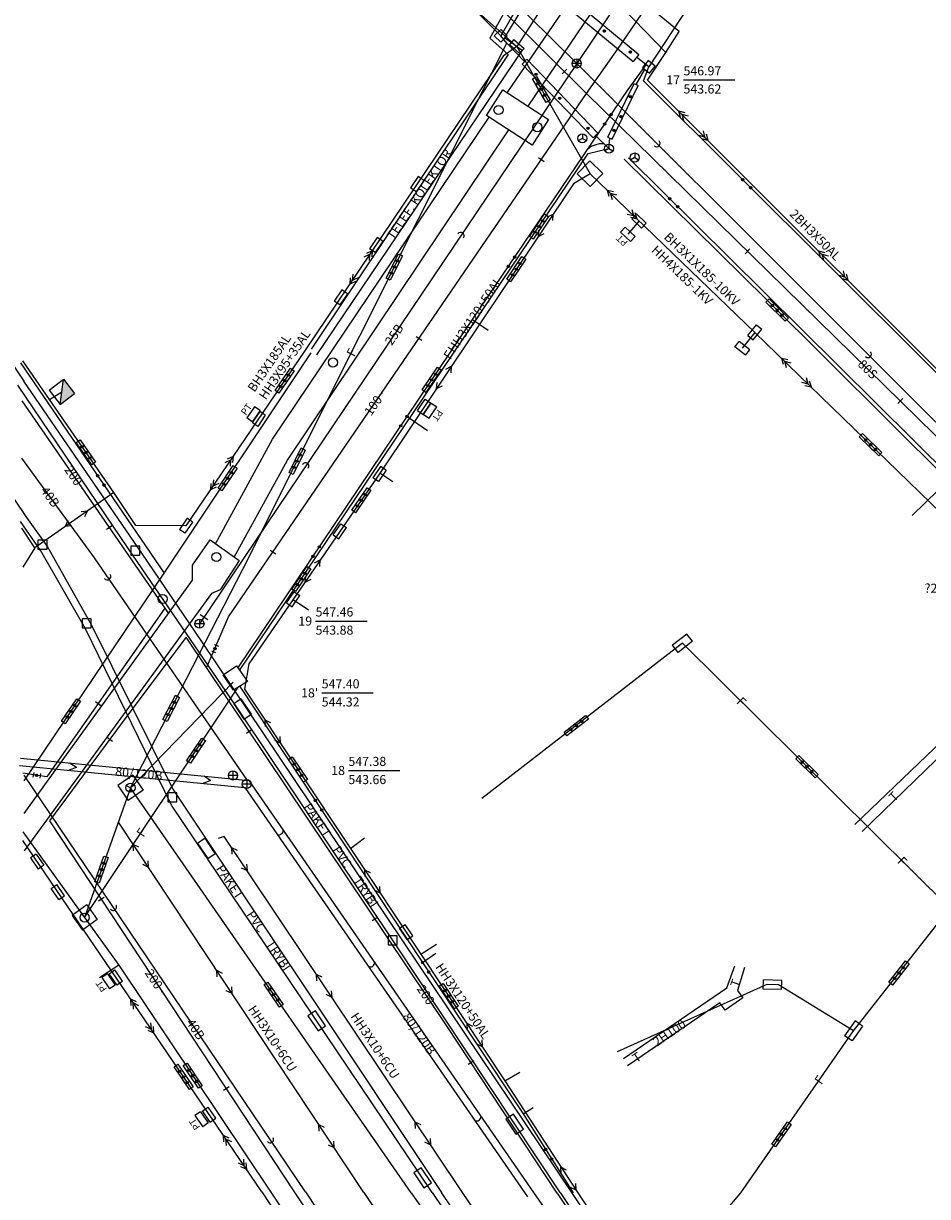
# Model space of a CAD drawing. Units: metres. Extents: x 44299 to 46700, y 47600 to 49351.
# Drawn here: x 44700 to 44800, y 48850 to 48979 of the extents above; entities that cross this region are included whole.
import ezdxf
from ezdxf.enums import TextEntityAlignment as Align

# ---------------------------------------------------------------- set-up
doc = ezdxf.new("R2010")
doc.units = ezdxf.units.M
for name, color, linetype in [('KANAL', 42, 'Continuous'), ('KOLEK', 7, 'Continuous'), ('NKANAL', 52, 'Continuous'), ('NKOL', 7, 'Continuous'), ('NSIL', 1, 'Continuous'), ('NTOPLO', 41, 'Continuous'), ('NVOD', 5, 'Continuous'), ('SILNOT', 1, 'Continuous'), ('SLABOT', 3, 'Continuous'), ('TOPLO', 2, 'Continuous'), ('UKAN', 42, 'Continuous'), ('ukol', 7, 'Continuous'), ('USIL', 1, 'Continuous'), ('USLA', 3, 'Continuous'), ('UTOP', 2, 'Continuous'), ('UVOD', 4, 'Continuous'), ('VOD', 4, 'Continuous')]:
    doc.layers.add(name, color=color, linetype=linetype)
doc.styles.add('C', font='c.shx')
doc.styles.add('KS', font='KS')
doc.styles.add('TXT', font='txt.shx')

# ---------------------------------------------------------------- blocks, each defined once
blk = doc.blocks.new('P38')
at = {"layer": 'USLA', "color": 3}
for p, q in [((-0.13, -0.01), (0, 0.13)), ((-0.1, -0.07), (0.07, 0.1)), ((-0.06, -0.11), (0.11, 0.06)), ((1.12, -0.01), (1.25, 0.13)), ((1.15, -0.07), (1.32, 0.1)), ((1.19, -0.11), (1.36, 0.06)), ((0.02, -0.12), (0.12, -0.02)), ((1.27, -0.12), (1.37, -0.02))]:
    blk.add_line(p, q, dxfattribs=at)
for centre in [(0, 0), (1.25, 0)]:
    blk.add_circle(centre, 0.125, dxfattribs=at)
blk = doc.blocks.new('F')
at = {"layer": 'USLA', "color": 7, "style": 'KS', "oblique": 18}
blk.add_text('F', height=1, dxfattribs=at).set_placement((-0.17, -0.51))
blk = doc.blocks.new('P39A')
at = {"layer": 'USLA'}
for p, q in [((-0.88, -0.01), (-0.75, 0.13)), ((-0.85, -0.07), (-0.68, 0.1)), ((-0.81, -0.11), (-0.64, 0.06)), ((-0.13, -0.01), (0, 0.13)), ((-0.1, -0.07), (0.07, 0.1)), ((-0.06, -0.11), (0.11, 0.06)), ((0.62, -0.01), (0.75, 0.13)), ((0.65, -0.07), (0.82, 0.1)), ((0.69, -0.11), (0.86, 0.06)), ((-0.73, -0.12), (-0.63, -0.02)), ((0.02, -0.12), (0.12, -0.02)), ((0.77, -0.12), (0.87, -0.02))]:
    blk.add_line(p, q, dxfattribs=at)
blk.add_lwpolyline([(-1.5, 0.25), (1.5, 0.25), (1.5, -0.25), (-1.5, -0.25)], close=True, dxfattribs=at)
for centre in [(-0.75, 0), (0, 0), (0.75, 0)]:
    blk.add_circle(centre, 0.125, dxfattribs=at)
blk = doc.blocks.new('P36C')
at = {"layer": 'USLA'}
for p, q in [((-1, 0.5), (1, 0.5)), ((-1, -0.5), (1, -0.5))]:
    blk.add_line(p, q, dxfattribs=at)
at = {"layer": 'USLA', "color": 3}
for p, q in [((-1, 0.5), (-1, -0.5)), ((1, 0.5), (1, -0.5))]:
    blk.add_line(p, q, dxfattribs=at)
blk = doc.blocks.new('P45III')
at = {"layer": 'USLA'}
for p, q in [((0.5, 0.5), (-0.5, 0.5)), ((-0.5, 0.5), (-0.5, -0.5)), ((0.5, -0.5), (0.5, 0.5)), ((-0.5, -0.5), (0.5, -0.5))]:
    blk.add_line(p, q, dxfattribs=at)
blk = doc.blocks.new('A$C60512C48')
at = {"layer": 'USLA', "color": 3}
for p, q in [((0.5, 0.5), (0.07, 0.25)), ((0.5, 1), (0.5, 0.5)), ((0.5, 0.5), (0.94, 0.26))]:
    blk.add_line(p, q, dxfattribs=at)
blk.add_circle((0.5, 0.5), 0.5, dxfattribs=at)
blk = doc.blocks.new('P45')
at = {"layer": 'USLA'}
blk.add_blockref('A$C60512C48', (-0.5, -0.5), dxfattribs=at)
blk = doc.blocks.new('A$C5623446B')
at = {"layer": 'USLA'}
for p, q in [((0, 2), (2, 2)), ((0, 0), (2, 0))]:
    blk.add_line(p, q, dxfattribs=at)
at = {"layer": 'USLA', "color": 3}
for p, q in [((0, 2), (0, 0)), ((1, 1.5), (1, 1)), ((2, 2), (2, 0)), ((1, 1), (0.57, 0.75)), ((1, 1), (1.44, 0.76))]:
    blk.add_line(p, q, dxfattribs=at)
blk.add_circle((1, 1), 0.5, dxfattribs=at)
blk = doc.blocks.new('P35')
at = {"layer": 'USLA'}
blk.add_blockref('A$C5623446B', (-1, -1), dxfattribs=at)
blk = doc.blocks.new('A$C38186078')
at = {"layer": 'USLA', "color": 3}
for p, q in [((0, 2), (0, 0)), ((2, 2), (2, 0))]:
    blk.add_line(p, q, dxfattribs=at)
at = {"layer": 'USLA'}
for p, q in [((0, 2), (2, 2)), ((0, 0), (2, 0))]:
    blk.add_line(p, q, dxfattribs=at)
at = {"layer": 'USLA', "color": 3}
blk.add_circle((1, 1), 0.5, dxfattribs=at)
blk = doc.blocks.new('P35A')
at = {"layer": 'USLA'}
blk.add_blockref('A$C38186078', (-1, -1), dxfattribs=at)
blk = doc.blocks.new('TVO')
at = {"layer": 'NVOD', "style": 'C'}
blk.add_attdef('NADPIS', text='', height=1, dxfattribs=at).set_placement((0, 0), align=Align.MIDDLE_CENTER)
blk = doc.blocks.new('P1')
at = {"layer": 'UVOD'}
blk.add_line((0, 0.375), (0, -0.375), dxfattribs=at)
blk.add_line((0, 0.375), (0, -0.375), dxfattribs=at)
blk = doc.blocks.new('P7')
at = {"layer": 'UVOD'}
for p, q in [((-0.38, 0.25), (-0.38, -0.25)), ((-0.13, -0.01), (0, 0.13)), ((-0.1, -0.07), (0.07, 0.1)), ((-0.06, -0.11), (0.11, 0.06)), ((0.38, 0.25), (0.38, -0.25)), ((0.02, -0.12), (0.12, -0.02))]:
    blk.add_line(p, q, dxfattribs=at)
blk.add_circle((0, 0), 0.125, dxfattribs=at)
blk = doc.blocks.new('TSI1')
at = {"layer": 'NSIL'}
blk.add_attdef('NADPIS', text='', height=1, dxfattribs=at).set_placement((0, 1), align=Align.MIDDLE_LEFT)
blk = doc.blocks.new('A$C21445198')
at = {"layer": 'USIL'}
for p, q in [((0.61, 0.71), (0, 0.36)), ((0.61, 0), (0, 0.36)), ((1.11, 0.71), (0.5, 0.36)), ((1.11, 0), (0.5, 0.36)), ((3.39, 0.71), (4, 0.36)), ((3.39, 0), (4, 0.36)), ((3.89, 0.71), (4.5, 0.36)), ((3.89, 0), (4.5, 0.36))]:
    blk.add_line(p, q, dxfattribs=at)
blk = doc.blocks.new('P49')
at = {"layer": 'USIL'}
blk.add_blockref('A$C21445198', (0, -0.36), dxfattribs=at)
blk = doc.blocks.new('A$C57661D1D')
at = {"layer": 'USIL'}
for p, q in [((0, 0), (0, 0.5)), ((0, 0.5), (3, 0.5)), ((3, 0), (0, 0)), ((0.62, 0.24), (0.75, 0.38)), ((0.65, 0.18), (0.82, 0.35)), ((0.69, 0.14), (0.86, 0.31)), ((0.77, 0.13), (0.87, 0.23)), ((1.37, 0.24), (1.5, 0.38)), ((1.4, 0.18), (1.57, 0.35)), ((1.44, 0.14), (1.61, 0.31)), ((1.52, 0.13), (1.62, 0.23)), ((2.12, 0.24), (2.25, 0.38)), ((2.15, 0.18), (2.32, 0.35)), ((2.19, 0.14), (2.36, 0.31)), ((2.27, 0.13), (2.37, 0.23)), ((3, 0.5), (3, 0))]:
    blk.add_line(p, q, dxfattribs=at)
for centre in [(0.75, 0.25), (1.5, 0.25), (2.25, 0.25)]:
    blk.add_circle(centre, 0.125, dxfattribs=at)
blk = doc.blocks.new('P52A')
at = {"layer": 'USIL'}
blk.add_blockref('A$C57661D1D', (-1.5, -0.25), dxfattribs=at)
blk = doc.blocks.new('TSI2')
at = {"layer": 'NSIL'}
for tag, p in [('NADPIS_1', (0, 1)), ('NADPIS_2', (0, -1))]:
    blk.add_attdef(tag, text='', height=1, dxfattribs=at).set_placement(p, align=Align.MIDDLE_LEFT)
blk = doc.blocks.new('A$C14ED208C')
at = {"layer": 'USIL'}
for p, q in [((1.5, 0.75), (0, 0.75)), ((0, 0), (0, 0.75)), ((1.5, 0), (0, 0)), ((1.5, 0), (1.5, 0.75))]:
    blk.add_line(p, q, dxfattribs=at)
blk = doc.blocks.new('KU')
at = {"layer": 'USIL'}
blk.add_blockref('A$C14ED208C', (-0.75, -0.38), dxfattribs=at)
blk = doc.blocks.new('A$C3FF842C9')
at = {"layer": 'USIL'}
for p, q in [((1.5, 0.75), (0, 0.75)), ((0, 0), (0, 0.75)), ((1.5, 0), (1.5, 0.75)), ((1.5, 0), (0, 0))]:
    blk.add_line(p, q, dxfattribs=at)
blk.add_text('PT', height=0.75, dxfattribs=at).set_placement((0.11, 0.95))
blk = doc.blocks.new('RT')
at = {"layer": 'USIL'}
blk.add_blockref('A$C3FF842C9', (-0.75, -0.37), dxfattribs=at)
blk = doc.blocks.new('A$C615070A5')
at = {"layer": 'USIL'}
for p, q in [((0, 2), (2, 2)), ((0, 2), (0, 0)), ((2, 2), (2, 0)), ((0, 0), (2, 0))]:
    blk.add_line(p, q, dxfattribs=at)
blk = doc.blocks.new('P56A')
at = {"layer": 'USIL'}
blk.add_blockref('A$C615070A5', (-1, -1), dxfattribs=at)
blk = doc.blocks.new('A$C3B1054B1')
at = {"layer": 'USIL'}
for p, q in [((0.61, 0.71), (0, 0.36)), ((0.61, 0), (0, 0.36)), ((2.39, 0.71), (3, 0.36)), ((2.39, 0), (3, 0.36))]:
    blk.add_line(p, q, dxfattribs=at)
blk = doc.blocks.new('P48')
at = {"layer": 'USIL'}
blk.add_blockref('A$C3B1054B1', (0, -0.36), dxfattribs=at)
blk = doc.blocks.new('TSI4')
at = {"layer": 'NSIL'}
for tag, p in [('NADPIS_1', (0, 2.5)), ('NADPIS_2', (0, 1)), ('NADPIS_3', (0, -1)), ('NADPIS_4', (0, -2.5))]:
    blk.add_attdef(tag, text='', height=1, dxfattribs=at).set_placement(p, align=Align.MIDDLE_LEFT)
blk = doc.blocks.new('P56C')
at = {"layer": 'USIL'}
for p, q in [((-1, 1), (-1, -1)), ((-1, -1), (1, 1)), ((-1, 1), (1, 1)), ((1, 1), (1, -1)), ((-1, -1), (1, -1))]:
    blk.add_line(p, q, dxfattribs=at)
blk.add_solid([(-1, -1), (1, 1), (1, -1)], dxfattribs=at)
blk = doc.blocks.new('P62')
at = {"layer": 'ukol'}
blk.add_circle((0, 0), 0.5, dxfattribs=at)
blk = doc.blocks.new('TKO')
at = {"layer": 'NKOL', "style": 'C'}
blk.add_attdef('NADPIS', text='', height=1, dxfattribs=at).set_placement((0, 1.5), align=Align.MIDDLE_LEFT)
blk = doc.blocks.new('TK')
at = {"layer": 'NKOL', "style": 'TXT'}
blk.add_attdef('TEXT', text='', height=1, dxfattribs=at).set_placement((0, 0), align=Align.MIDDLE_LEFT)
blk = doc.blocks.new('A$C34002DAE')
at = {"layer": 'ukol'}
for p, q in [((2, 1), (0, 1)), ((0, 1), (0, 0)), ((2, 0), (2, 1)), ((0, 0), (2, 0))]:
    blk.add_line(p, q, dxfattribs=at)
blk = doc.blocks.new('P62B')
at = {"layer": 'ukol'}
blk.add_blockref('A$C34002DAE', (-1, -0.5), dxfattribs=at)
blk = doc.blocks.new('A$C2B8468CE')
at = {"layer": 'ukol'}
for p, q in [((1, 1), (0, 1)), ((0, 1), (0, 0)), ((1, 0), (1, 1)), ((0, 0), (1, 0))]:
    blk.add_line(p, q, dxfattribs=at)
blk = doc.blocks.new('P62A')
at = {"layer": 'ukol'}
blk.add_blockref('A$C2B8468CE', (-0.5, -0.5), dxfattribs=at)
blk = doc.blocks.new('TTO')
at = {"layer": 'NTOPLO', "style": 'C'}
blk.add_attdef('NADPIS', text='', height=1, dxfattribs=at).set_placement((0, 0), align=Align.MIDDLE_CENTER)
blk = doc.blocks.new('TT1')
at = {"layer": 'UTOP', "color": 7, "style": 'KS', "oblique": 18}
blk.add_text('T', height=1, rotation=360, dxfattribs=at).set_placement((-0.66, -1.22))
blk = doc.blocks.new('KKA')
at = {"layer": 'UKAN'}
blk.add_line((3.05, 0.51), (8.72, 0.51), dxfattribs=at)
for tag, p in [('KOTA_G', (3.05, 1.01)), ('KOTA_D', (3.05, -0.99))]:
    blk.add_attdef(tag, p, '', height=1, dxfattribs=at)
blk.add_attdef('NOMER', text='', height=1, dxfattribs=at).set_placement((2.67, 0.01), align=Align.RIGHT)
blk = doc.blocks.new('P15IA')
at = {"layer": 'UKAN'}
blk.add_arc((0.375, 0), 0.375, 90, 270, dxfattribs=at)
blk = doc.blocks.new('TKA')
at = {"layer": 'NKANAL', "style": 'C'}
blk.add_attdef('NADPIS', text='', height=1, dxfattribs=at).set_placement((0, 0), align=Align.MIDDLE_CENTER)
blk = doc.blocks.new('P20')
at = {"layer": 'UKAN', "color": 32}
for p, q in [((0.5, 0), (-0.5, 0)), ((0, 0.5), (0, -0.5))]:
    blk.add_line(p, q, dxfattribs=at)
blk.add_circle((0, 0), 0.5, dxfattribs=at)
blk = doc.blocks.new('P22')
at = {"layer": 'UKAN', "color": 32}
blk.add_line((0, 0.5), (0, -0.5), dxfattribs=at)

msp = doc.modelspace()

# ---------------------------------------------------------------- hatches: boundary and pattern name
at = {"layer": 'USLA'}
h = msp.add_hatch(dxfattribs=at)
h.set_pattern_fill('ANSI31', color=256, scale=0.5, style=0)
h.set_pattern_definition([(45, (44867.71103, 48434.35919), (-0.044194174, 0.044194174), [])])
h.paths.add_polyline_path([(44764.05, 48977.98, 1), (44763.8, 48977.98, 1)])
h = msp.add_hatch(dxfattribs=at)
h.set_pattern_fill('ANSI31', color=256, scale=0.5, style=0)
h.set_pattern_definition([(45, (44870.58504, 48432.03016), (-0.044194174, 0.044194174), [])])
h.paths.add_polyline_path([(44766.92, 48975.65, 1), (44766.67, 48975.65, 1)])
h = msp.add_hatch(dxfattribs=at)
h.set_pattern_fill('ANSI31', color=256, scale=0.5, style=0)
h.set_pattern_definition([(45, (44860.19324, 48429.582447), (-0.044194174, 0.044194174), [])])
h.paths.add_polyline_path([(44756.53, 48973.21, 1), (44756.28, 48973.21, 1)])
h = msp.add_hatch(dxfattribs=at)
h.set_pattern_fill('ANSI31', color=256, scale=0.5, style=0)
h.set_pattern_definition([(45, (44862.8097, 48426.94657), (-0.044194174, 0.044194174), [])])
h.paths.add_polyline_path([(44759.14, 48970.57, 1), (44758.89, 48970.57, 1)])
h = msp.add_hatch(dxfattribs=at)
h.set_pattern_fill('ANSI31', color=256, scale=0.5, style=0)
h.set_pattern_definition([(45, (44870.566934, 48427.09888), (-0.044194174, 0.044194174), [])])
h.paths.add_polyline_path([(44766.9, 48970.72, 1), (44766.65, 48970.72, 1)])
h = msp.add_hatch(dxfattribs=at)
h.set_pattern_fill('ANSI31', color=256, scale=0.5, style=0)
h.set_pattern_definition([(45, (44869.545004, 48424.920726), (-0.044194174, 0.044194174), [])])
h.paths.add_polyline_path([(44765.88, 48968.55, 1), (44765.63, 48968.55, 1)])
h = msp.add_hatch(dxfattribs=at)
h.set_pattern_fill('ANSI31', color=256, scale=0.5, style=0)
h.set_pattern_definition([(45, (44865.924623, 48423.63843), (-0.044194174, 0.044194174), [])])
h.paths.add_polyline_path([(44762.26, 48967.26, 1), (44762.01, 48967.26, 1)])
h = msp.add_hatch(dxfattribs=at)
h.set_pattern_fill('ANSI31', color=256, scale=0.5, style=0)
h.set_pattern_definition([(45, (44868.77496, 48423.40473), (-0.044194174, 0.044194174), [])])
h.paths.add_polyline_path([(44765.11, 48967.03, 1), (44764.86, 48967.03, 1)])

# ---------------------------------------------------------------- linework, layer by layer
at = {"layer": 'KANAL'}
for points in [[(44844.04, 49100.11), (44799.32, 49031.62), (44760.89, 48974.39), (44719.32, 48912.67)], [(44699.94, 49034.46), (44704.88, 49030.02), (44710.84, 49023.96), (44721.05, 49013.72), (44760.89, 48974.39), (44813.69, 48921.68), (44821.04, 48914.4), (44880.72, 48854.88)], [(44724.62, 48895.42), (44707.75, 48919.95), (44699.76, 48930.91)], [(44699.5, 48897.06), (44724.31, 48894.64), (44755.46, 48849.56)], [(44699.59, 48897.86), (44724.76, 48895.4), (44756.12, 48850.02)], [(44731.01, 48850.09), (44700, 48896)], [(44731.01, 48850.09), (44741.79, 48833.75), (44767.45, 48795.19), (44784.97, 48769.09)], [(44756.12, 48850.02), (44777.02, 48820), (44801.94, 48784.2)]]:
    msp.add_lwpolyline(points, dxfattribs=at)
at = {"layer": 'KOLEK'}
for points in [[(44628.38, 49048.34), (44651.28, 49011.49), (44660.36, 48998.18), (44679.78, 48969.51), (44699.97, 48939.39)], [(44700, 49039.21), (44734.99, 49004.74), (44755.38, 48984.53), (44751.78, 48978.02)], [(44799.82, 49021.91), (44788.43, 49031.22), (44756.47, 48983.1), (44752.92, 48977.25), (44754.86, 48975.87), (44732.22, 48942.28)], [(44753.21, 48971.17), (44794.23, 49031.22)], [(44796.22, 49029.84), (44755.51, 48969.68)], [(44630.69, 49027.17), (44665.01, 48976.72), (44700.27, 48924.38)], [(44751.78, 48978.02), (44751.3, 48977.19), (44753.34, 48975.39), (44731.62, 48942.93)], [(44721.08, 48921.48), (44727.37, 48933.01), (44751.24, 48968.47)], [(44723.15, 48920.02), (44729.01, 48930.68), (44753.4, 48967.07)], [(44760.42, 48849.9), (44719.57, 48910.72), (44712.96, 48920.43), (44699.97, 48939.39)], [(44759.05, 48850.02), (44740.94, 48877.3), (44723.73, 48903.04), (44711.49, 48920.92), (44699.3, 48938.94)], [(44744.97, 48850.04), (44716.24, 48892.7), (44706.78, 48912.11), (44701.85, 48920.69), (44699.6, 48923.94)], [(44700.27, 48924.38), (44702.56, 48921.14), (44707.42, 48912.52), (44716.4, 48894.45), (44745.98, 48850.02)], [(44718.55, 48917.47), (44718.55, 48919.13), (44720.48, 48921.9), (44723.69, 48919.63), (44721.61, 48916.42), (44720.63, 48915.99)], [(44700, 48891.77), (44718.55, 48917.47)], [(44720.63, 48915.99), (44700, 48887.67)], [(44744.97, 48850.04), (44771.49, 48810.67), (44791.45, 48780.92), (44799.81, 48773.14), (44803.78, 48775.55), (44839.81, 48732.93), (44873.55, 48692.9), (44902.02, 48659.29), (44910.43, 48650.66), (44940.47, 48616.21), (44954.32, 48600.22)], [(44955.73, 48600.05), (44910.21, 48652.5), (44902.76, 48659.95), (44858.75, 48712.1), (44818.77, 48759.34), (44804.11, 48776.55), (44799.9, 48774.18), (44792.34, 48781.35), (44771.87, 48811.66), (44745.98, 48850.02)], [(44759.05, 48850.02), (44779.73, 48819.19), (44799.34, 48789.84), (44801.63, 48791.09), (44822.11, 48767.01), (44863.96, 48717.9), (44907.9, 48666.53), (44941.43, 48627.98), (44965.69, 48600.13)], [(44966.9, 48600.16), (44918.37, 48656), (44882.84, 48697.27), (44847.35, 48738.96), (44822.6, 48767.97), (44801.88, 48792.04), (44799.88, 48790.88), (44780.56, 48819.85), (44760.42, 48849.9)]]:
    msp.add_lwpolyline(points, dxfattribs=at)
msp.add_lwpolyline([(44752.74, 48971.47), (44757.77, 48968.23), (44755.97, 48965.4), (44750.95, 48968.66)], close=True, dxfattribs=at)
at = {"layer": 'SILNOT'}
for points in [[(44709.09, 49100), (44790.62, 49032.48), (44788.87, 49029.78), (44754.27, 48976.26), (44762.35, 48962.25), (44780.52, 48944.76), (44802.34, 48923.61), (44804.91, 48924.57), (44810.69, 48930.6), (44818.11, 48938.15), (44818.51, 48937.98), (44822.06, 48944.01), (44834.67, 48965.36), (44845.77, 48985.08), (44827.23, 48999.5), (44799.16, 49021.47), (44788.87, 49029.78)], [(44754.27, 48976.26), (44743.51, 48985.86), (44736.76, 48992.72), (44730.57, 48998.97), (44714.4, 49014.95), (44700.02, 49029.17)], [(44819.46, 48923.05), (44814.11, 48928.05), (44812.85, 48928.49), (44810.69, 48930.6), (44768.69, 48972.56), (44770.7, 48975.58), (44772.17, 48977.92), (44754.42, 48992.4), (44744.95, 49000.14), (44737.59, 49006.14)], [(44770.7, 48975.58), (44754.42, 48992.4)], [(44754.27, 48976.26), (44752.78, 48975.19), (44730.9, 48942.69), (44717.83, 48923.47), (44712.29, 48923.51), (44709.88, 48927.14), (44702.78, 48937.39), (44699.84, 48941.64)], [(44762.35, 48962.25), (44760.52, 48961.13), (44739.14, 48929.18), (44724.76, 48908.24), (44724.29, 48905.48), (44735.95, 48887.9), (44743.72, 48876.28), (44752.98, 48862.32), (44760.94, 48850.08)], [(44767.75, 48957.04), (44766.52, 48955.58)], [(44780.52, 48944.76), (44779.13, 48943.02)], [(44702.78, 48937.39), (44704.16, 48938.22)], [(44740.64, 48928.32), (44739.19, 48929.25)], [(44709.88, 48927.14), (44701.18, 48921.05), (44699.74, 48923.19)], [(44701.18, 48921.05), (44699.87, 48918.89)], [(44729.64, 48915.35), (44731.34, 48914.2)], [(44737.42, 48850.02), (44710.38, 48890.83)], [(44748.29, 48850.01), (44722.05, 48889.25), (44721.38, 48889.03)], [(44735.95, 48887.9), (44737.52, 48889.08)], [(44726.18, 48850.11), (44699.86, 48888.78)], [(44743.72, 48876.28), (44745.43, 48877.38)], [(44752.98, 48862.32), (44754.63, 48863.27)], [(44726.18, 48850.11), (44737.31, 48833.18), (44740.72, 48827.98)], [(44737.42, 48850.02), (44758.89, 48818.06), (44776.4, 48791.75), (44783.88, 48780.43), (44791.75, 48785.95), (44777.17, 48807.54), (44761.3, 48830.9), (44748.29, 48850.01)], [(44760.94, 48850.08), (44782.67, 48817.48), (44800.29, 48791.55), (44806.88, 48796.58), (44824.29, 48811.15), (44839.73, 48826.17), (44834.49, 48831.72), (44829.63, 48836.82), (44821.91, 48844.91), (44821.68, 48846.04), (44824.54, 48850.08)]]:
    msp.add_lwpolyline(points, dxfattribs=at)
at = {"layer": 'SLABOT'}
for points in [[(44759.24, 48981.78), (44756.36, 48984.12), (44752.51, 48977.44), (44727.71, 49002.45), (44699.57, 49030.43)], [(44800.66, 49021.8), (44783.42, 48996.25), (44768.82, 48974.02)], [(44855.7, 48984.05), (44855.34, 48983.55), (44854.74, 48982.78), (44853.59, 48981.43), (44852.2, 48979.66), (44839.89, 48958.96), (44834.64, 48949.86), (44829.93, 48941.61), (44826.18, 48935.01), (44818.62, 48922.54), (44818.3, 48922.81), (44813.62, 48927.87), (44812.63, 48928.26), (44809.88, 48930.98), (44768.23, 48972.49), (44768.82, 48974.02), (44767.49, 48975.09)], [(44711.72, 48894.61), (44724.11, 48918.67), (44749.91, 48970.16), (44753.2, 48976.64), (44752.51, 48977.44)], [(44753.2, 48976.64), (44755.13, 48974.59)], [(44723.56, 48907.78), (44742.19, 48935.51), (44749.4, 48946.2), (44766.54, 48971.53), (44768.55, 48974.23)], [(44767.43, 48972.08), (44768.39, 48973.72)], [(44764.43, 48965.01), (44762.95, 48966.44)], [(44762.12, 48965), (44762.49, 48965.28), (44762.9, 48965.44), (44763.41, 48965.57), (44763.82, 48965.59)], [(44764.43, 48965.01), (44764.55, 48966.15)], [(44723.74, 48907.53), (44762.14, 48964.47), (44764.43, 48965.01)], [(44871.85, 48858.87), (44838.91, 48891.66), (44832.72, 48897.72), (44820.06, 48910.32), (44815.3, 48915.08), (44781.78, 48948.4), (44766.11, 48963.86)], [(44766.58, 48964.01), (44781.51, 48949.23), (44802.15, 48928.77), (44797.84, 48924.58)], [(44749.4, 48946.2), (44751.13, 48945)], [(44700, 48895.37), (44715.44, 48918.25), (44731.63, 48942.5)], [(44699.59, 48941.4), (44715.44, 48918.25)], [(44742.19, 48935.51), (44744.45, 48933.97)], [(44801.98, 48881.33), (44772.55, 48910.53), (44750.44, 48893.41)], [(44711.72, 48894.61), (44723.03, 48906.22)], [(44723.76, 48905.77), (44743.89, 48875.36), (44755, 48858.67), (44760.51, 48850)], [(44706.67, 48880.31), (44723.59, 48905.67)], [(44778.95, 48850), (44791.39, 48867.82), (44801.98, 48881.33), (44810.22, 48873.7), (44832.72, 48897.72)], [(44742.63, 48849.98), (44711.72, 48894.61), (44706.67, 48880.31)], [(44699.84, 48889.75), (44706.67, 48880.31), (44710.43, 48875.05), (44727.2, 48850.05)], [(44743.89, 48875.36), (44745.35, 48876.38)], [(44710.43, 48875.05), (44708.29, 48873.68)], [(44791.39, 48867.82), (44783.1, 48872.89), (44781.85, 48872.93), (44765.33, 48865.5)], [(44755, 48858.67), (44756.07, 48859.37)], [(44727.2, 48850.05), (44741.28, 48828.76), (44764.77, 48793.28), (44778.39, 48773.2), (44742.22, 48748.94), (44738.5, 48746.12), (44732.14, 48742.09), (44705.78, 48724.68), (44699.94, 48720.91)], [(44742.63, 48849.98), (44755.88, 48831.09), (44788.94, 48782.23), (44791.37, 48780.01)], [(44773.43, 48847.52), (44774.8, 48845.58), (44775.01, 48845.49), (44775.21, 48845.51), (44775.37, 48845.74), (44778.95, 48850)]]:
    msp.add_lwpolyline(points, dxfattribs=at)
msp.add_lwpolyline([(44723.39, 48908.02), (44724.61, 48906.3), (44723.08, 48905.35), (44721.93, 48907.05)], close=True, dxfattribs=at)
at = {"layer": 'TOPLO'}
for points in [[(44802.05, 48900.61), (44791.54, 48890.55)], [(44792.34, 48889.79), (44802.76, 48899.9)], [(44766.05, 48864.78), (44777.43, 48872.55), (44778.3, 48874.98)], [(44779.36, 48874.79), (44778.59, 48872.27), (44779.17, 48871.46), (44777.25, 48870.1), (44776.67, 48870.92), (44766.49, 48863.97)]]:
    msp.add_lwpolyline(points, dxfattribs=at)
at = {"layer": 'UKAN'}
for p, q in [((44705.76, 48896.85), (44704.93, 48896.53)), ((44705.76, 48896.85), (44705.01, 48897.33)), ((44720.55, 48895.41), (44719.72, 48895.09)), ((44720.55, 48895.41), (44719.79, 48895.89))]:
    msp.add_line(p, q, dxfattribs=at)
for centre, end in [((44728.05, 48889.93), 357.7716), ((44738.12, 48875.36), 357.7712), ((44749.84, 48858.4), 357.7708)]:
    msp.add_arc(centre, 0.5, 251.5115, end, dxfattribs=at)
at = {"layer": 'USLA'}
for points in [[(44759.56, 48982.17), (44767.73, 48975.38)], [(44758.92, 48981.4), (44767.09, 48974.61)], [(44754.86, 48974.33), (44755.4, 48974.85)], [(44762.68, 48966.18), (44754.86, 48974.33)], [(44763.22, 48966.7), (44755.4, 48974.85)], [(44767.73, 48975.38), (44767.09, 48974.61)], [(44764.33, 48966.26), (44767.21, 48972.19)], [(44764.78, 48966.04), (44767.66, 48971.97)], [(44767.21, 48972.19), (44767.66, 48971.97)], [(44762.68, 48966.18), (44763.22, 48966.7)], [(44764.33, 48966.26), (44764.78, 48966.04)]]:
    msp.add_lwpolyline(points, dxfattribs=at)
for centre in [(44763.92, 48977.98), (44766.8, 48975.65), (44756.41, 48973.21), (44759.02, 48970.57), (44766.78, 48970.72), (44765.76, 48968.54), (44762.14, 48967.26), (44764.99, 48967.03)]:
    msp.add_circle(centre, 0.125, dxfattribs=at)
at = {"layer": 'VOD'}
for points in [[(44877.28, 48856.83), (44873.08, 48861.21), (44821.84, 48912.27), (44814.88, 48919.24), (44761.98, 48971.07), (44735.61, 48997.28), (44699.94, 49032.16)], [(44720.11, 48907.82), (44722.53, 48913.44), (44761.98, 48971.07), (44765.72, 48976.42), (44797, 49022.4), (44802.59, 49031.15), (44803.19, 49032.21)], [(44699.75, 48937.24), (44715.92, 48913.81)], [(44715.52, 48914.39), (44702.5, 48895.82), (44699.86, 48896.21)], [(44758.72, 48849.95), (44746.61, 48868.3), (44717.84, 48911.2), (44711.42, 48902.63), (44702.79, 48890.97), (44729.77, 48850.09)], [(44729.77, 48850.09), (44740.42, 48834.17), (44758.83, 48806.7), (44785.14, 48766.97)], [(44758.72, 48849.95), (44780.05, 48817.8), (44800.88, 48786.29), (44836.37, 48818.91), (44869.5, 48849.82)]]:
    msp.add_lwpolyline(points, dxfattribs=at)

# ---------------------------------------------------------------- block references
at = {"layer": 'NKANAL'}
for p, rotation, values in [((44740.77, 48944.53), 56.04017678196914, {'NADPIS': '25B'}), ((44702.86, 48926.66), 306.0523193770506, {'NADPIS': '40B'}), ((44712.65, 48896.18), 354.4223517925049, {'NADPIS': '80/120B'}), ((44743.53, 48867.52), 304.6424799534962, {'NADPIS': '80/120B'}), ((44718.89, 48868.02), 304.0350529142199, {'NADPIS': '40B'})]:
    msp.add_blockref('TKA', p, dxfattribs=dict(at, rotation=rotation)).add_auto_attribs(values)
at = {"layer": 'NKOL'}
for name, p, rotation, values in [('TKO', (44741.53, 48954.31), 56.01548050769334, {'NADPIS': 'TELEF. KOLEKTOR'}), ('TKO', (44729.89, 48891.95), 303.7693962858102, {'NADPIS': 'PAKET'}), ('TK', (44734.34, 48888.05), 303.7693962858102, {'TEXT': 'PVC'}), ('TKO', (44720.27, 48885.15), 303.7693962858102, {'NADPIS': 'PAKET'}), ('TKO', (44735.4, 48883.86), 303.7693962858102, {'NADPIS': 'TRYBI'}), ('TK', (44724.88, 48880.93), 303.7693962858102, {'TEXT': 'PVC'}), ('TKO', (44725.74, 48876.85), 303.7693962858102, {'NADPIS': 'TRYBI'})]:
    msp.add_blockref(name, p, dxfattribs=dict(at, rotation=rotation)).add_auto_attribs(values)
at = {"layer": 'NSIL'}
for name, p, rotation, values in [('TSI1', (44783.9, 48957.37), 315.0257089838488, {'NADPIS': '2BH3X50AL'}), ('TSI2', (44770.07, 48954.81), 316.1039272556682, {'NADPIS_1': 'BH3X1X185-10KV', 'NADPIS_2': 'HH4X185-1KV'}), ('TSI1', (44747.82, 48942.15), 56.22054905367586, {'NADPIS': 'HH3X120+50AL'}), ('TSI4', (44727.03, 48936.99), 55.78258189836901, {'NADPIS_1': 'BH3X185AL', 'NADPIS_2': 'HH3X95+35AL'}), ('TSI1', (44744.84, 48874.58), 303.5593532164943, {'NADPIS': 'HH3X120+50AL'}), ('TSI1', (44724.22, 48869.94), 303.5267963981408, {'NADPIS': 'HH3X10+6CU'}), ('TSI1', (44735.51, 48869.14), 303.7743320069258, {'NADPIS': 'HH3X10+6CU'})]:
    msp.add_blockref(name, p, dxfattribs=dict(at, rotation=rotation)).add_auto_attribs(values)
at = {"layer": 'NTOPLO', "rotation": 34.32302638770336}
msp.add_blockref('TTO', (44771.09, 48867.61), dxfattribs=at).add_auto_attribs({'NADPIS': '2H100'})
at = {"layer": 'NVOD'}
for p, rotation, values in [((44792.96, 48940.71), 315.5832605536326, {'NADPIS': '80S'}), ((44738.68, 48937.03), 55.60695470649474, {'NADPIS': '100~'}), ((44705.65, 48928.68), 304.6060199893947, {'NADPIS': '200~'}), ((44714.5, 48873.22), 303.4286998545026, {'NADPIS': '200~'}), ((44744.47, 48871.48), 303.8393068852286, {'NADPIS': '200~'})]:
    msp.add_blockref('TVO', p, dxfattribs=dict(at, rotation=rotation)).add_auto_attribs(values)
at = {"layer": 'UKAN'}
for p in [(44760.89, 48974.39), (44719.32, 48912.67), (44723, 48895.96), (44724.53, 48895.02)]:
    msp.add_blockref('P20', p, dxfattribs=at)
for p, values in [((44769.6, 48972.07), {'NOMER': '17', 'KOTA_G': '546.97', 'KOTA_D': '543.62'}), ((44798.71, 48916.08), {'NOMER': '?20', 'KOTA_G': '547.10', 'KOTA_D': '543.56'}), ((44729.06, 48912.46), {'NOMER': '19', 'KOTA_G': '547.46', 'KOTA_D': '543.88'}), ((44729.74, 48904.55), {'NOMER': "18'", 'KOTA_G': '547.40', 'KOTA_D': '544.32'}), ((44732.68, 48896), {'NOMER': '18', 'KOTA_G': '547.38', 'KOTA_D': '543.66'})]:
    msp.add_blockref('KKA', p, dxfattribs=at).add_auto_attribs(values)
for name, p, rotation in [('P15IA', (44769.97, 48965.33), 135.0447840593486), ('P15IA', (44748.31, 48955.72), 236.0401767819691), ('P15IA', (44793.24, 48942.1), 135.0447840593486), ('P15IA', (44731.21, 48930.33), 236.0401767819691), ('P15IA', (44709.38, 48917.57), 124.5229982223925), ('P22', (44719.82, 48913.42), 56.04017678196914), ('P15IA', (44710.03, 48881.15), 124.0350529142199), ('P15IA', (44727.33, 48855.54), 124.0350529144533)]:
    msp.add_blockref(name, p, dxfattribs=dict(at, rotation=rotation))
at = {"layer": 'ukol'}
for name, p in [('P62', (44752.27, 48969.27)), ('P62', (44756.55, 48967.37)), ('P62', (44734.02, 48941.45)), ('P62A', (44702.02, 48921.38)), ('P62A', (44712.26, 48920.71)), ('P62', (44721.19, 48920.02)), ('P62', (44715.27, 48915.39)), ('P62A', (44706.89, 48912.72)), ('P62A', (44716.32, 48893.54)), ('P62A', (44740.61, 48877.79))]:
    msp.add_blockref(name, p, dxfattribs=at)
for p, rotation in [((44724.07, 48903.28), 303.7693962858102), ((44720.08, 48887.93), 303.9603952064493), ((44732.24, 48868.94), 123.9603952064493), ((44754.05, 48857.55), 303.5859870192231), ((44743.9, 48851.63), 123.9603952064493)]:
    msp.add_blockref('P62B', p, dxfattribs=dict(at, rotation=rotation))
at = {"layer": 'USIL'}
for name, p, rotation in [('KU', (44754.27, 48976.26), 138.2735731847049), ('P52A', (44756.99, 48971.53), 119.96264744433), ('P49', (44775.33, 48965.94), 135.0257089838488), ('P56A', (44762.35, 48962.25), 316.1039272556682), ('KU', (44743.3, 48961.1), 56.05055184844363), ('P49', (44764.26, 48960.41), 316.1039272556682), ('P48', (44756.63, 48955.31), 56.22054905309756), ('KU', (44767.75, 48957.04), 316.1039272556682), ('RT', (44766.52, 48955.58), 136.2085471504673), ('KU', (44738.79, 48954.4), 56.05055184844363), ('P49', (44735.87, 48950.07), 56.05055184844363), ('P49', (44790.76, 48950.52), 135.0257089838488), ('P52A', (44754.23, 48951.73), 56.22054905309756), ('KU', (44734.9, 48948.62), 56.05055184844363), ('KU', (44780.52, 48944.76), 231.4040115773048), ('KU', (44779.13, 48943.02), 321.7012538506076), ('P49', (44783.47, 48941.9), 315.8932497357393), ('P52A', (44728.7, 48939.45), 55.78258189836901), ('P48', (44745.41, 48938.54), 56.22054905367586), ('P56C', (44704.16, 48938.22), 37.09074178521073), ('RT', (44725.27, 48935.75), 54.54938197027658), ('KU', (44744.08, 48936.56), 236.2205490536759), ('RT', (44744.74, 48936.14), 236.2238928953866), ('KU', (44725.84, 48935.24), 55.78258189871374), ('P52A', (44706.81, 48931.56), 304.7027411765199), ('P52A', (44793.26, 48932.41), 315.8932497357393), ('P49', (44720.52, 48927.42), 55.78258189836901), ('KU', (44739.14, 48929.18), 56.22054905309756), ('P52A', (44737.15, 48926.28), 235.5098950065087), ('P48', (44706.98, 48925.11), 214.9970282015503), ('KU', (44717.83, 48923.47), 55.78258189836901), ('KU', (44734.8, 48922.86), 235.5098950065087), ('P48', (44730.93, 48917.23), 55.50989500650871), ('KU', (44729.65, 48915.37), 235.5098950065087), ('P48', (44726.56, 48902.06), 303.5639384413853), ('P52A', (44730.17, 48896.61), 303.5639384413853), ('P48', (44712.01, 48888.37), 303.5267963981408), ('P48', (44722.89, 48887.99), 303.7743320069258), ('KU', (44701.44, 48886.47), 124.2374054610857), ('P48', (44737.53, 48885.54), 303.7451621647818), ('KU', (44703.71, 48883.12), 304.2374054605065), ('KU', (44742.09, 48878.71), 303.7451621647818), ('RT', (44709.29, 48873.29), 124.2262160258915), ('KU', (44710.11, 48873.72), 304.2374054610856), ('P48', (44721.22, 48874.47), 303.5267963981408), ('P48', (44732.22, 48874.04), 303.7743320069258), ('P52A', (44746.78, 48871.66), 303.5593532164943), ('P49', (44711.74, 48871.32), 304.2374054605065), ('P48', (44748.8, 48868.62), 303.5593532164943), ('P52A', (44717.57, 48862.76), 304.2374054610856), ('KU', (44720.4, 48858.61), 304.2374054605065), ('RT', (44719.56, 48858.09), 124.7757812279231), ('P48', (44743.1, 48857.78), 303.7743320069258), ('P48', (44732.47, 48857.48), 303.5267963981408), ('P49', (44721.96, 48856.31), 304.2374054607411), ('P48', (44759.15, 48852.82), 303.0241776715324)]:
    msp.add_blockref(name, p, dxfattribs=dict(at, rotation=rotation))
at = {"layer": 'USLA'}
for name, p, rotation in [('P45III', (44752.51, 48977.44), 134.7643518540571), ('P45III', (44768.82, 48974.02), 140.9795878065955), ('P38', (44763.96, 48967.72), 55.91869517662166), ('P38', (44779.18, 48961.58), 315.1065830332514), ('P38', (44771.13, 48959.51), 315.281661545836), ('P39A', (44756.72, 48956.43), 56.00520805937724), ('P39A', (44740.79, 48951.96), 63.3887942595976), ('P38', (44754.05, 48953.07), 235.9186951766217), ('P39A', (44782.97, 48947.22), 315.1700213713189), ('F', (44735.99, 48942.38), 63.3887942595976), ('F', (44746.64, 48942.11), 56.00522902948897), ('P39A', (44744.91, 48939.54), 56.00522902948897), ('P38', (44742.19, 48935.51), 236.1044770037941), ('P39A', (44730.08, 48930.58), 63.3887942595976), ('P38', (44708.1, 48928.99), 304.3922295338352), ('P39A', (44722.42, 48928.7), 56.27102911110687), ('P38', (44731.84, 48920.11), 56.10447700379412), ('P39A', (44730.53, 48917.6), 236.0052080593773), ('P36C', (44772.55, 48910.53), 217.747723800332), ('P39A', (44705.17, 48903.03), 235.9855325691824), ('P39A', (44716.21, 48903.34), 62.75323186576845), ('F', (44778.9, 48904.22), 315.2267636397018), ('P39A', (44760.83, 48901.45), 37.74772380033204), ('P39A', (44718.94, 48898.69), 56.27716233599794), ('P39A', (44786.26, 48896.93), 315.2267636399954), ('P35', (44711.72, 48894.61), 304.7036128014724), ('P38', (44732.08, 48893.21), 303.4929985614746), ('F', (44712.81, 48889.51), 56.27716233622938), ('P39A', (44708.53, 48885.58), 70.5456032636774), ('F', (44796.61, 48886.66), 315.2267636399954), ('P35A', (44706.67, 48880.31), 305.4789644028354), ('P38', (44743.89, 48875.36), 303.6535020163369), ('P39A', (44796.39, 48874.2), 51.89078513865394), ('P36C', (44782.46, 48872.91), 178.3866477615499), ('P39A', (44727.5, 48871.83), 304.7036128014724), ('P36C', (44791.39, 48867.82), 235.1024381874759), ('P39A', (44718.58, 48862.89), 303.8707358511077), ('F', (44787.51, 48862.26), 55.10243818747583), ('P39A', (44783.44, 48856.42), 55.10243818747583), ('P38', (44757.47, 48854.78), 302.4192435381304)]:
    msp.add_blockref(name, p, dxfattribs=dict(at, rotation=rotation))
for p in [(44761.51, 48966.14), (44764.43, 48965.01), (44767.27, 48964.03)]:
    msp.add_blockref('P45', p, dxfattribs=at)
at = {"layer": 'UTOP'}
for p, rotation in [((44795.49, 48894.33), 43.75498012955823), ((44777.79, 48873.56), 70.21346382482939), ((44767.31, 48865.64), 34.32984157402849)]:
    msp.add_blockref('TT1', p, dxfattribs=dict(at, rotation=rotation))
at = {"layer": 'UVOD'}
for name, p, rotation in [('P1', (44759.54, 48973.5), 135.1729775282886), ('P1', (44756.98, 48963.77), 235.6069547064947), ('P1', (44779.7, 48953.7), 315.5832605536326), ('P1', (44743.5, 48944.07), 235.6069547067302), ('P1', (44796.54, 48937.2), 315.5832605536326), ('P1', (44709.39, 48923.26), 304.6060199893947), ('P1', (44727.41, 48920.57), 55.60695470673022), ('P7', (44721.02, 48909.94), 66.68325911067733), ('P1', (44708.16, 48903.89), 54.96507544595347), ('P1', (44724.81, 48900.8), 303.8393068852286), ('P1', (44709.45, 48899.97), 53.49698858647833), ('P7', (44701.39, 48895.98), 351.5091157633595), ('P1', (44708.5, 48882.32), 303.4286998545026), ('P1', (44738.67, 48880.14), 303.8393068855748), ('P1', (44749.23, 48864.32), 303.4435282985232), ('P1', (44722.27, 48861.45), 303.4286998545026)]:
    msp.add_blockref(name, p, dxfattribs=dict(at, rotation=rotation))

doc.saveas('drawing.dxf')
